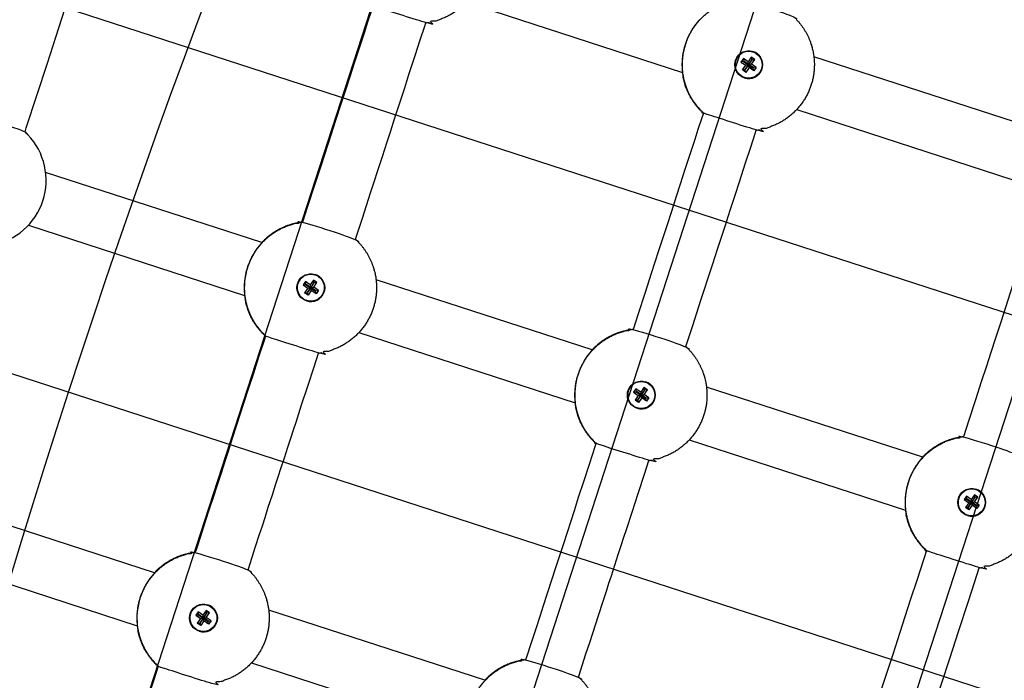
# Model space of a CAD drawing. Units: millimetres. Extents: x 89041 to 105325, y -12112 to 9791.
# Drawn here: x 98758 to 99042, y -3827 to -3637 of the extents above; entities that cross this region are included whole.
import ezdxf

# ---------------------------------------------------------------- set-up
doc = ezdxf.new("R2010")
doc.units = ezdxf.units.MM
doc.header["$PDSIZE"] = -1
doc.layers.add('размер', color=92, linetype='Continuous', lineweight=15)
doc.layers.add('ЧЕРТЕЖ', color=7, linetype='Continuous')
doc.dimstyles.new('Размер М1.1', dxfattribs={"dimtxt": 300, "dimasz": 200, "dimexe": 1, "dimexo": 1, "dimgap": 50, "dimtad": 1, "dimdec": 0, "dimzin": 0, "dimtxsty": 'Standard', "dimcen": 2.5, "dimazin": 0, "dimtfac": 1, "dimtmove": 0, "dimatfit": 3, "dimfxl": 1, "dimtzin": 0, "dimarcsym": 0})

# ---------------------------------------------------------------- blocks, each defined once
blk = doc.blocks.new('*D16')
at = {"layer": 'Defpoints', "color": 0, "transparency": 16777216}
for p in [(103633.99, -3042.34), (92197.05, -8663.72), (92197.05, -9839.15)]:
    blk.add_point(p, dxfattribs=at)
at = {"layer": 'размер', "color": 0, "lineweight": -2, "transparency": 16777216}
for p, q in [((103633.99, -3043.34), (103633.99, -9840.15)), ((92197.05, -8664.72), (92197.05, -9840.15)), ((103433.99, -9839.15), (92397.05, -9839.15))]:
    blk.add_line(p, q, dxfattribs=at)
at = {"layer": 'размер', "color": 0, "transparency": 16777216}
for points in [[(92397.05, -9805.81), (92397.05, -9872.48), (92197.05, -9839.15)], [(103433.99, -9805.81), (103433.99, -9872.48), (103633.99, -9839.15)]]:
    blk.add_solid(points, dxfattribs=at)
at = {"layer": 'размер', "color": 0, "transparency": 16777216, "insert": (97915.52, -9489.15), "char_height": 300, "attachment_point": 2}
blk.add_mtext('11300', dxfattribs=at)
blk = doc.blocks.new('*D20')
at = {"layer": 'Defpoints', "color": 0, "transparency": 16777216}
for p in [(105323.53, -2369.91), (90893.31, -9537.79), (90893.31, -12078.94)]:
    blk.add_point(p, dxfattribs=at)
at = {"layer": 'размер', "color": 0, "lineweight": -2, "transparency": 16777216}
for p, q in [((105323.53, -2370.91), (105323.53, -12079.94)), ((90893.31, -9538.79), (90893.31, -12079.94)), ((105123.53, -12078.94), (91093.31, -12078.94))]:
    blk.add_line(p, q, dxfattribs=at)
at = {"layer": 'размер', "color": 0, "transparency": 16777216}
for points in [[(91093.31, -12045.61), (91093.31, -12112.27), (90893.31, -12078.94)], [(105123.53, -12045.61), (105123.53, -12112.27), (105323.53, -12078.94)]]:
    blk.add_solid(points, dxfattribs=at)
at = {"layer": 'размер', "color": 0, "transparency": 16777216, "insert": (98108.42, -11878.94), "char_height": 300, "attachment_point": 5}
blk.add_mtext('14500', dxfattribs=at)

msp = doc.modelspace()

# ---------------------------------------------------------------- linework, layer by layer
at = {"color": 7, "linetype": 'Continuous', "lineweight": 25}
for p, q in [((98886.8, -3632.06), (98949.02, -3652.28)), ((98966.55, -3648.28), (98965.87, -3649.27)), ((98968.85, -3647.86), (98967.91, -3649.22)), ((98968.89, -3649.9), (98969.83, -3648.54)), ((99049.07, -3667.96), (98986.85, -3647.75)), ((98981.9, -3662.96), (99044.12, -3683.18)), ((98827.96, -3701.27), (98765.74, -3681.05)), ((98760.79, -3696.27), (98823.01, -3716.48)), ((98843.83, -3712.75), (98842.84, -3712.07)), ((98923.06, -3732.17), (98860.84, -3711.95)), ((98841.22, -3714.41), (98840.28, -3715.77)), ((98841.9, -3713.42), (98840.54, -3712.48)), ((98855.9, -3727.17), (98918.12, -3747.38)), ((98937.01, -3744.32), (98935.65, -3743.39)), ((98938.93, -3743.65), (98937.94, -3742.97)), ((99018.17, -3763.07), (98955.95, -3742.85)), ((98936.32, -3745.31), (98935.39, -3746.67)), ((98951, -3758.07), (99013.22, -3778.29)), ((99032.11, -3775.23), (99030.75, -3774.29)), ((99034.03, -3774.55), (99033.05, -3773.87)), ((98797.06, -3796.37), (98734.84, -3776.16)), ((99031.43, -3776.21), (99030.49, -3777.57)), ((98729.89, -3791.37), (98792.11, -3811.59)), ((98811, -3808.53), (98809.64, -3807.59)), ((98812.93, -3807.85), (98811.94, -3807.17)), ((98892.16, -3827.27), (98829.94, -3807.06)), ((98810.32, -3809.52), (98809.38, -3810.87)), ((98825, -3822.27), (98887.22, -3842.49))]:
    msp.add_line(p, q, dxfattribs=at)
at = {"color": 7, "linetype": 'Continuous', "lineweight": 25, "flags": 128}
for points in [[(98759.8, -3669.41), (98760.18, -3668.23), (98763.31, -3658.61), (98766.15, -3649.87), (98768.77, -3641.81), (98771.29, -3634.05), (98773.73, -3626.54), (98776.2, -3618.95), (98778.73, -3611.15), (98780.05, -3607.09)], [(98859.94, -3633.06), (98859.39, -3634.73), (98858.39, -3637.82), (98857.47, -3640.64), (98856.14, -3644.75), (98854.64, -3649.36), (98853.27, -3653.56), (98852.11, -3657.13), (98850.72, -3661.41), (98849.28, -3665.84), (98847.04, -3672.74), (98844.94, -3679.22), (98843.14, -3684.74), (98841.15, -3690.86), (98839.69, -3695.36)], [(98854.91, -3700.31), (98856.89, -3694.21), (98859.24, -3686.98), (98860.29, -3683.73), (98861.33, -3680.55), (98862.66, -3676.44), (98864.01, -3672.29), (98865.05, -3669.1), (98866.17, -3665.63), (98867.66, -3661.04), (98869.08, -3656.68), (98870.32, -3652.86), (98872.1, -3647.38), (98873.56, -3642.9), (98874.84, -3638.97), (98875.15, -3637.99)], [(98955.04, -3663.96), (98954.49, -3665.63), (98953.49, -3668.72), (98952.58, -3671.54), (98951.24, -3675.65), (98949.74, -3680.26), (98948.38, -3684.47), (98947.22, -3688.03), (98945.83, -3692.31), (98944.39, -3696.75), (98942.14, -3703.64), (98940.04, -3710.12), (98938.25, -3715.64), (98936.26, -3721.76), (98934.8, -3726.26)], [(98950.01, -3731.21), (98951.99, -3725.11), (98954.34, -3717.88), (98955.4, -3714.63), (98956.43, -3711.45), (98957.77, -3707.34), (98959.12, -3703.19), (98960.15, -3700), (98961.28, -3696.53), (98962.77, -3691.95), (98964.19, -3687.58), (98965.43, -3683.76), (98967.21, -3678.29), (98968.66, -3673.81), (98969.94, -3669.87), (98970.26, -3668.89)], [(99050.15, -3694.84), (99050.1, -3694.99), (99048.79, -3699.03), (99047.06, -3704.34), (99044.92, -3710.92), (99042.68, -3717.81), (99040.71, -3723.9), (99039.13, -3728.74), (99037.78, -3732.92), (99036.51, -3736.82), (99035.03, -3741.36), (99033.34, -3746.57), (99031.43, -3752.44), (99029.89, -3757.18)], [(98829.03, -3728.16), (98828.8, -3728.89), (98827.04, -3734.3), (98825.44, -3739.21), (98824.05, -3743.5), (98822.72, -3747.58), (98821.76, -3750.54), (98820.71, -3753.79), (98819.45, -3757.64), (98818.15, -3761.66), (98817.3, -3764.27), (98816.31, -3767.32), (98814.99, -3771.37), (98813.84, -3774.91), (98812.85, -3777.98), (98811.68, -3781.57), (98810.27, -3785.91), (98809.12, -3789.46), (98808.79, -3790.48)], [(98824, -3795.42), (98824.18, -3794.88), (98825.07, -3792.12), (98826.16, -3788.78), (98827.23, -3785.48), (98828.11, -3782.78), (98828.88, -3780.42), (98829.83, -3777.48), (98831, -3773.89), (98832.03, -3770.71), (98832.78, -3768.41), (98833.47, -3766.27), (98834.46, -3763.23), (98835.44, -3760.21), (98836.31, -3757.54), (98837.07, -3755.19), (98837.8, -3752.96), (98839.41, -3747.99), (98841.16, -3742.63), (98842.98, -3737.03), (98844.25, -3733.1)], [(98924.14, -3759.06), (98923.9, -3759.79), (98922.14, -3765.2), (98920.55, -3770.11), (98919.15, -3774.4), (98917.83, -3778.48), (98916.87, -3781.44), (98915.81, -3784.69), (98914.56, -3788.54), (98913.25, -3792.56), (98912.41, -3795.17), (98911.41, -3798.22), (98910.1, -3802.28), (98908.95, -3805.81), (98907.95, -3808.88), (98906.78, -3812.47), (98905.37, -3816.81), (98904.22, -3820.36), (98903.89, -3821.38)], [(98919.11, -3826.32), (98919.28, -3825.78), (98920.18, -3823.02), (98921.26, -3819.69), (98922.34, -3816.38), (98923.22, -3813.68), (98923.98, -3811.32), (98924.93, -3808.39), (98926.1, -3804.79), (98927.14, -3801.61), (98927.88, -3799.31), (98928.58, -3797.17), (98929.57, -3794.13), (98930.55, -3791.11), (98931.42, -3788.44), (98932.18, -3786.09), (98932.9, -3783.86), (98934.52, -3778.89), (98936.26, -3773.53), (98938.08, -3767.93), (98939.36, -3764)], [(99019.25, -3789.95), (99018.37, -3792.64), (99016.46, -3798.53), (99014.69, -3803.98), (99013.06, -3808.98), (99011.59, -3813.51), (99009.54, -3819.82), (99007.38, -3826.46), (99004.99, -3833.81), (99002.85, -3840.4), (99000.93, -3846.32), (98999.23, -3851.57), (98998.99, -3852.28)], [(99014.21, -3857.22), (99015.19, -3854.2), (99016.36, -3850.61), (99017.21, -3847.99), (99018.07, -3845.34), (99019.63, -3840.55), (99021.47, -3834.87), (99023.6, -3828.31), (99025.96, -3821.06), (99028.51, -3813.21), (99031.25, -3804.77), (99033.16, -3798.89), (99034.46, -3794.9)], [(98798.14, -3823.25), (98796.87, -3827.15), (98795.37, -3831.76), (98794.12, -3835.62), (98793.12, -3838.68), (98792.37, -3840.99), (98791.77, -3842.83), (98790.9, -3845.53), (98789.91, -3848.58), (98788.88, -3851.73), (98788.16, -3853.94), (98787.65, -3855.53), (98787.06, -3857.34), (98786.24, -3859.86), (98785.24, -3862.95), (98784.32, -3865.76), (98782.99, -3869.88), (98781.49, -3874.48), (98780.12, -3878.69), (98778.96, -3882.26), (98777.88, -3885.59)]]:
    msp.add_lwpolyline(points, dxfattribs=at)
at = {"color": 7, "linetype": 'Continuous', "lineweight": 25}
for points in [[(98953.95, -3637.09), (98953.95, -3637.09, 0.213758), (98949.02, -3652.25), (98949.02, -3652.25)], [(98969.26, -3646.34), (98969.26, -3646.34, 0.999988), (98966.85, -3653.76), (98966.85, -3653.76)], [(98949.01, -3652.24, 0.016133), (98949.19, -3653.45), (98949.19, -3653.45)], [(98749.12, -3702.2, 0.016133), (98750.33, -3702.01, 0.595047), (98760.66, -3670.25, 0.016133), (98759.78, -3669.39, 0.040828), (98755.15, -3667.81)], [(98828.79, -3700.42), (98828.79, -3700.42, 0.016133), (98827.93, -3701.29)], [(98827.94, -3701.29), (98827.95, -3701.29, 0.213758), (98823.02, -3716.46), (98823.01, -3716.45)], [(98843.26, -3710.55), (98843.26, -3710.55, 0.999988), (98840.85, -3717.97), (98840.85, -3717.97)], [(98823, -3716.44, 0.016133), (98823.19, -3717.66), (98823.19, -3717.65)], [(98923.05, -3732.19), (98923.05, -3732.19, 0.213758), (98918.12, -3747.36), (98918.12, -3747.35)], [(98923.89, -3731.32), (98923.89, -3731.32, 0.016133), (98923.03, -3732.19)], [(98938.36, -3741.45), (98938.36, -3741.45, 0.999988), (98935.95, -3748.87), (98935.95, -3748.87)], [(98918.11, -3747.35, 0.016133), (98918.29, -3748.56), (98918.29, -3748.55)], [(99018.15, -3763.09), (99018.15, -3763.09, 0.213758), (99013.23, -3778.26), (99013.22, -3778.26)], [(99018.99, -3762.22), (99019, -3762.22, 0.016133), (99018.13, -3763.09)], [(99033.47, -3772.35), (99033.46, -3772.35, 0.999988), (99031.05, -3779.77), (99031.06, -3779.77)], [(99013.21, -3778.25, 0.016133), (99013.39, -3779.46), (99013.4, -3779.45)], [(98797.04, -3796.4), (98797.04, -3796.4, 0.213758), (98792.12, -3811.56), (98792.11, -3811.56)], [(98797.88, -3795.53), (98797.89, -3795.52, 0.016133), (98797.02, -3796.4)], [(98812.36, -3805.65), (98812.35, -3805.65, 0.999988), (98809.94, -3813.07), (98809.95, -3813.07)], [(98792.1, -3811.55, 0.016133), (98792.28, -3812.76), (98792.29, -3812.76)], [(98892.99, -3826.43), (98892.99, -3826.42, 0.016133), (98892.13, -3827.3)]]:
    msp.add_lwpolyline(points, format="xyb", dxfattribs=at)
for points in [[(98966.59, -3649.13), (98965.87, -3649.27), (98967.22, -3650.21)], [(98968.02, -3649.95), (98967.91, -3649.22), (98966.55, -3648.28), (98966.67, -3649.01)], [(98970.25, -3650.84), (98969.57, -3651.83), (98969.42, -3651.08), (98969.5, -3650.97), (98968.14, -3650.03), (98969.08, -3648.67), (98968.96, -3648.59), (98968.02, -3649.95), (98966.67, -3649.01), (98966.59, -3649.13), (98967.94, -3650.07)], [(98969.5, -3650.97), (98970.25, -3650.84), (98968.89, -3649.9), (98968.14, -3650.03)], [(98969.08, -3648.67), (98969.83, -3648.54), (98968.85, -3647.86), (98968.96, -3648.59)], [(98966.29, -3651.56), (98967.22, -3650.21), (98967.94, -3650.07), (98967.01, -3651.42)], [(98967.27, -3652.25), (98966.29, -3651.56), (98967.01, -3651.42), (98967.12, -3651.5)], [(98968.21, -3650.89), (98967.27, -3652.25), (98967.12, -3651.5), (98968.06, -3650.15)], [(98969.57, -3651.83), (98968.21, -3650.89), (98968.06, -3650.15), (98969.42, -3651.08)], [(98842.96, -3712.8), (98842.84, -3712.07), (98841.9, -3713.42), (98842.02, -3714.15)], [(98840.66, -3713.22), (98840.54, -3712.48), (98839.86, -3713.47), (98840.58, -3713.33)], [(98839.86, -3713.47), (98841.22, -3714.41), (98841.94, -3714.27), (98841, -3715.63)], [(98844.25, -3715.04), (98843.56, -3716.03), (98843.41, -3715.29), (98843.49, -3715.17), (98842.14, -3714.23), (98843.07, -3712.88), (98842.96, -3712.8), (98842.02, -3714.15), (98840.66, -3713.22), (98840.58, -3713.33), (98841.94, -3714.27)], [(98842.21, -3715.09), (98841.27, -3716.45), (98841.12, -3715.71), (98842.06, -3714.35)], [(98843.56, -3716.03), (98842.21, -3715.09), (98842.06, -3714.35), (98843.41, -3715.29)], [(98842.14, -3714.23), (98842.89, -3714.11), (98843.83, -3712.75), (98843.07, -3712.88)], [(98843.49, -3715.17), (98844.25, -3715.04), (98842.89, -3714.11)], [(98841.27, -3716.45), (98840.28, -3715.77), (98841, -3715.63), (98841.12, -3715.71)], [(98935.77, -3744.12), (98935.65, -3743.39), (98934.97, -3744.37), (98935.69, -3744.23)], [(98938.06, -3743.7), (98937.94, -3742.97), (98937.01, -3744.32), (98937.12, -3745.05)], [(98934.97, -3744.37), (98936.32, -3745.31), (98937.04, -3745.17), (98936.1, -3746.53)], [(98939.35, -3745.94), (98938.67, -3746.93), (98938.52, -3746.19), (98938.6, -3746.07), (98937.24, -3745.14), (98938.18, -3743.78), (98938.06, -3743.7), (98937.12, -3745.05), (98935.77, -3744.12), (98935.69, -3744.23), (98937.04, -3745.17)], [(98937.31, -3745.99), (98936.37, -3747.35), (98936.22, -3746.61), (98937.16, -3745.25)], [(98938.67, -3746.93), (98937.31, -3745.99), (98937.16, -3745.25), (98938.52, -3746.19)], [(98937.24, -3745.14), (98937.99, -3745.01), (98938.93, -3743.65), (98938.18, -3743.78)], [(98938.6, -3746.07), (98939.35, -3745.94), (98937.99, -3745.01)], [(98936.37, -3747.35), (98935.39, -3746.67), (98936.1, -3746.53), (98936.22, -3746.61)], [(99030.87, -3775.02), (99030.75, -3774.29), (99030.07, -3775.27), (99030.79, -3775.13)], [(99034.45, -3776.85), (99033.77, -3777.83), (99033.62, -3777.09), (99033.7, -3776.97), (99032.34, -3776.04), (99033.28, -3774.68), (99033.17, -3774.6), (99032.23, -3775.96), (99030.87, -3775.02), (99030.79, -3775.13), (99032.15, -3776.07)], [(99033.17, -3774.6), (99033.05, -3773.87), (99032.11, -3775.23), (99032.23, -3775.96)], [(99032.34, -3776.04), (99033.1, -3775.91), (99034.03, -3774.55), (99033.28, -3774.68)], [(99030.07, -3775.27), (99031.43, -3776.21), (99032.15, -3776.07), (99031.21, -3777.43)], [(99031.48, -3778.25), (99030.49, -3777.57), (99031.21, -3777.43), (99031.33, -3777.51)], [(99032.41, -3776.89), (99031.48, -3778.25), (99031.33, -3777.51), (99032.26, -3776.15)], [(99033.77, -3777.83), (99032.41, -3776.89), (99032.26, -3776.15), (99033.62, -3777.09)], [(99033.7, -3776.97), (99034.45, -3776.85), (99033.1, -3775.91)], [(98809.76, -3808.32), (98809.64, -3807.59), (98808.96, -3808.58), (98809.68, -3808.44)], [(98808.96, -3808.58), (98810.32, -3809.52), (98811.04, -3809.38), (98810.1, -3810.73)], [(98813.34, -3810.15), (98812.66, -3811.14), (98812.51, -3810.4), (98812.59, -3810.28), (98811.23, -3809.34), (98812.17, -3807.98), (98812.06, -3807.9), (98811.12, -3809.26), (98809.76, -3808.32), (98809.68, -3808.44), (98811.04, -3809.38)], [(98812.06, -3807.9), (98811.94, -3807.17), (98811, -3808.53), (98811.12, -3809.26)], [(98811.23, -3809.34), (98811.99, -3809.21), (98812.93, -3807.85), (98812.17, -3807.98)], [(98810.37, -3811.56), (98809.38, -3810.87), (98810.1, -3810.73), (98810.22, -3810.81)], [(98811.3, -3810.2), (98810.37, -3811.56), (98810.22, -3810.81), (98811.15, -3809.46)], [(98812.66, -3811.14), (98811.3, -3810.2), (98811.15, -3809.46), (98812.51, -3810.4)], [(98812.59, -3810.28), (98813.34, -3810.15), (98811.99, -3809.21)]]:
    msp.add_lwpolyline(points, dxfattribs=at)
for centre, radius in [((98968.07, -3650.06), 4), ((98968.06, -3650.05), 3.9), ((98842.06, -3714.26), 4), ((98842.05, -3714.26), 3.9), ((98937.17, -3745.16), 4), ((98937.16, -3745.16), 3.9), ((99032.27, -3776.06), 4), ((99032.26, -3776.06), 3.9), ((98811.16, -3809.37), 4), ((98811.15, -3809.36), 3.9)]:
    msp.add_circle(centre, radius, dxfattribs=at)
msp.add_arc((101320.27, -4572.05), 2679.08, 154.25893, 169.74107)
for centre, radius, start, end in [((98872.88, -3619.13), 19, 276.8085, 280.0986), ((98968.06, -3650.05), 4, 252.0007, 71.9993), ((98746.88, -3683.33), 19, 43.9014, 47.1915), ((98967.99, -3650.03), 19, 276.8085, 280.0986), ((98841.92, -3714.22), 19, 109.621, 124.5663), ((98841.87, -3714.2), 19, 133.9023, 137.1922), ((98841.98, -3714.23), 19, 43.9014, 47.1915), ((98842.05, -3714.26), 4, 252.0007, 71.9993), ((98937.03, -3745.12), 19, 109.621, 124.5663), ((98936.97, -3745.1), 19, 133.9023, 137.1922), ((98937.08, -3745.13), 19, 43.9014, 47.1915), ((98841.98, -3714.23), 19, 276.8085, 280.0986), ((98937.16, -3745.16), 4, 252.0007, 71.9993), ((99032.13, -3776.02), 19, 109.621, 124.5663), ((99032.08, -3776), 19, 133.9023, 137.1922), ((98937.08, -3745.14), 19, 276.8085, 280.0986), ((99032.26, -3776.06), 4, 252.0007, 71.9993), ((98811.02, -3809.32), 19, 109.621, 124.5663), ((98810.97, -3809.3), 19, 133.9023, 137.1922), ((98811.08, -3809.34), 19, 43.9014, 47.1915), ((99032.19, -3776.04), 19, 276.8085, 280.0986), ((98811.15, -3809.36), 4, 252.0007, 71.9993), ((98906.13, -3840.22), 19, 109.621, 124.5663), ((98906.07, -3840.2), 19, 133.9023, 137.1922), ((98906.18, -3840.24), 19, 43.9014, 47.1915)]:
    msp.add_arc(centre, radius, start, end, dxfattribs=at)
for centre, major_axis, ratio, start_param, end_param in [((98841.42, -3714.05), (17.31, 8.63), 0.965096, 1.273518, 1.432877), ((98841.68, -3714.14), (17.17, 8.63), 0.977712, 1.696828, 1.859773), ((98936.52, -3744.95), (17.31, 8.63), 0.965096, 1.273518, 1.432877), ((98936.78, -3745.04), (17.17, 8.63), 0.977712, 1.696828, 1.859773), ((99031.62, -3775.85), (17.31, 8.63), 0.965096, 1.273518, 1.432877), ((99031.88, -3775.94), (17.17, 8.63), 0.977712, 1.696828, 1.859773), ((98810.51, -3809.16), (17.31, 8.63), 0.965096, 1.273518, 1.432877), ((98810.77, -3809.24), (17.17, 8.63), 0.977712, 1.696828, 1.859773), ((98905.62, -3840.06), (17.31, 8.63), 0.965096, 1.273518, 1.432877), ((98905.88, -3840.14), (17.17, 8.63), 0.977712, 1.696828, 1.859773)]:
    msp.add_ellipse(centre, major_axis=major_axis, ratio=ratio, start_param=start_param, end_param=end_param, dxfattribs=at)
for points, weights, knots in [([(98859.1, -3632.21), (98859.52, -3632.65), (98859.97, -3633.07), (98859.97, -3633.07), (98859.97, -3633.07), (98867.48, -3635.75), (98875.13, -3637.99), (98875.74, -3637.92), (98876.34, -3637.81), (98887.46, -3635.75), (98890.95, -3625), (98894.44, -3614.25), (98886.66, -3606.05), (98886.24, -3605.6), (98885.79, -3605.19), (98878.28, -3602.51), (98870.63, -3600.26), (98870.03, -3600.33), (98869.42, -3600.45), (98858.31, -3602.5), (98854.81, -3613.26), (98851.32, -3624.01), (98859.1, -3632.21)], [1, 0.999483887175, 1, 1, 1, 0.999590652977, 1, 0.999479578267, 1, 0.859365021108, 1, 0.859365021108, 1, 0.999479578267, 1, 0.999587914103, 1, 0.999479578266, 1, 0.859365021108, 1, 0.859365021108, 1], [0, 0, 0, 0.064259, 0.064259, 1.064259, 1.064259, 1.121487, 1.121487, 1.186014, 1.186014, 2.259553, 2.259553, 3.333093, 3.333093, 3.39762, 3.39762, 3.455038, 3.455038, 3.519565, 3.519565, 4.593105, 4.593105, 5.666644, 5.666644, 5.666644]), ([(98954.21, -3663.11), (98954.63, -3663.55), (98955.07, -3663.97), (98955.08, -3663.97), (98955.08, -3663.97), (98962.58, -3666.65), (98970.23, -3668.9), (98970.84, -3668.82), (98971.44, -3668.71), (98982.56, -3666.65), (98986.06, -3655.9), (98989.55, -3645.15), (98981.77, -3636.95), (98981.34, -3636.5), (98980.89, -3636.09), (98973.39, -3633.41), (98965.74, -3631.16), (98965.13, -3631.24), (98964.53, -3631.35), (98953.41, -3633.41), (98949.92, -3644.16), (98946.42, -3654.91), (98954.21, -3663.11)], [1, 0.999483887175, 1, 1, 1, 0.999590652977, 1, 0.999479578267, 1, 0.859365021108, 1, 0.859365021108, 1, 0.999479578266, 1, 0.999587914103, 1, 0.999479578266, 1, 0.859365021108, 1, 0.859365021108, 1], [0, 0, 0, 0.064259, 0.064259, 1.064259, 1.064259, 1.121487, 1.121487, 1.186014, 1.186014, 2.259553, 2.259553, 3.333093, 3.333093, 3.39762, 3.39762, 3.455038, 3.455038, 3.519565, 3.519565, 4.593105, 4.593105, 5.666644, 5.666644, 5.666644]), ([(98949.01, -3652.25), (98949.07, -3652.79), (98949.17, -3653.32), (98949.47, -3654.86), (98950.01, -3656.33), (98950.84, -3658.68), (98952.25, -3660.74), (98953.14, -3662), (98954.21, -3663.11), (98954.63, -3663.56), (98955.08, -3663.97)], [1, 0.999587888643, 1, 0.996682934589, 1, 0.991507143968, 1, 0.99682727619, 1, 0.999479578267, 1], [0, 0, 0, 0.0574205, 0.0574205, 0.2203659, 0.2203659, 0.4812093, 0.4812093, 0.6405681, 0.6405681, 0.7050951, 0.7050951, 0.7050951]), ([(98954.97, -3663.94), (98950.34, -3659.65), (98949.19, -3653.45), (98949.49, -3654.95), (98950.03, -3656.39), (98950.87, -3658.74), (98952.28, -3660.79)], [1, 0.949062223411, 1, 0.99682727619, 1, 0.991507142083, 1], [0, 0, 0, 0.6411, 0.6411, 0.800459, 0.800459, 1.061302, 1.061302, 1.061302]), ([(98952.28, -3660.79), (98952.28, -3660.79), (98952.28, -3660.79), (98953.19, -3662.08), (98954.3, -3663.2), (98954.67, -3663.6), (98955.07, -3663.97), (98955.07, -3663.97), (98955.07, -3663.97)], [1, 1, 1, 0.996682934589, 1, 0.999587871568, 1, 1, 1], [0, 0, 0, 1, 1, 1.162945, 1.162945, 1.220367, 1.220367, 2.220367, 2.220367, 2.220367]), ([(98828.2, -3727.31), (98828.62, -3727.76), (98829.07, -3728.17), (98829.07, -3728.17), (98829.07, -3728.18), (98836.58, -3730.86), (98844.23, -3733.1), (98844.84, -3733.03), (98845.44, -3732.92), (98856.56, -3730.86), (98860.05, -3720.1), (98863.54, -3709.35), (98855.76, -3701.15), (98855.34, -3700.71), (98854.89, -3700.29), (98847.38, -3697.61), (98839.73, -3695.37), (98839.12, -3695.44), (98838.52, -3695.55), (98827.4, -3697.61), (98823.91, -3708.36), (98820.42, -3719.12), (98828.2, -3727.31)], [1, 0.999483887175, 1, 1, 1, 0.999590652977, 1, 0.999479578267, 1, 0.859365021108, 1, 0.859365021108, 1, 0.999479578267, 1, 0.999587914103, 1, 0.999479578266, 1, 0.859365021108, 1, 0.859365021108, 1], [0, 0, 0, 0.064259, 0.064259, 1.064259, 1.064259, 1.121487, 1.121487, 1.186014, 1.186014, 2.259553, 2.259553, 3.333093, 3.333093, 3.39762, 3.39762, 3.455038, 3.455038, 3.519565, 3.519565, 4.593105, 4.593105, 5.666644, 5.666644, 5.666644]), ([(98835.6, -3696.3), (98835.6, -3696.3), (98835.6, -3696.3), (98833.25, -3697.13), (98831.2, -3698.53), (98829.91, -3699.38), (98828.79, -3700.42), (98833.37, -3696.07), (98839.63, -3695.33)], [1, 1, 1, 0.991507142081, 1, 0.99682727619, 1, 0.948995602449, 1], [0, 0, 0, 1, 1, 1.260843, 1.260843, 1.420202, 1.420202, 2.061725, 2.061725, 2.061725]), ([(98839.72, -3695.37), (98839.73, -3695.37), (98839.73, -3695.37), (98839.19, -3695.43), (98838.65, -3695.53), (98837.09, -3695.79), (98835.6, -3696.3)], [1, 1, 1, 0.999587871569, 1, 0.996682934589, 1], [0, 0, 0, 1, 1, 1.057422, 1.057422, 1.220367, 1.220367, 1.220367]), ([(98823, -3716.45), (98823.07, -3716.99), (98823.16, -3717.53), (98823.46, -3719.07), (98824.01, -3720.54), (98824.84, -3722.89), (98826.24, -3724.94), (98827.13, -3726.21), (98828.2, -3727.31), (98828.62, -3727.76), (98829.07, -3728.18)], [1, 0.999587888643, 1, 0.996682934589, 1, 0.991507143968, 1, 0.99682727619, 1, 0.999479578267, 1], [0, 0, 0, 0.0574205, 0.0574205, 0.2203659, 0.2203659, 0.4812093, 0.4812093, 0.6405681, 0.6405681, 0.7050951, 0.7050951, 0.7050951]), ([(98828.96, -3728.14), (98824.33, -3723.86), (98823.19, -3717.66), (98823.49, -3719.16), (98824.03, -3720.6), (98824.86, -3722.94), (98826.28, -3725)], [1, 0.949062239011, 1, 0.99682727619, 1, 0.991507142083, 1], [0, 0, 0, 0.6411, 0.6411, 0.800459, 0.800459, 1.061302, 1.061302, 1.061302]), ([(98826.28, -3724.99), (98826.28, -3724.99), (98826.28, -3725), (98827.18, -3726.28), (98828.29, -3727.41), (98828.67, -3727.8), (98829.07, -3728.17), (98829.07, -3728.17), (98829.06, -3728.17)], [1, 1, 1, 0.996682934589, 1, 0.999587871568, 1, 1, 1], [0, 0, 0, 1, 1, 1.162945, 1.162945, 1.220367, 1.220367, 2.220367, 2.220367, 2.220367]), ([(98923.3, -3758.22), (98923.72, -3758.66), (98924.17, -3759.07), (98924.17, -3759.08), (98924.18, -3759.08), (98931.68, -3761.76), (98939.33, -3764), (98939.94, -3763.93), (98940.54, -3763.82), (98951.66, -3761.76), (98955.15, -3751.01), (98958.65, -3740.25), (98950.86, -3732.05), (98950.44, -3731.61), (98949.99, -3731.19), (98942.48, -3728.51), (98934.84, -3726.27), (98934.23, -3726.34), (98933.62, -3726.45), (98922.51, -3728.51), (98919.01, -3739.26), (98915.52, -3750.02), (98923.3, -3758.22)], [1, 0.999483887175, 1, 1, 1, 0.999590652977, 1, 0.999479578267, 1, 0.859365021108, 1, 0.859365021108, 1, 0.999479578267, 1, 0.999587914103, 1, 0.999479578266, 1, 0.859365021108, 1, 0.859365021108, 1], [0, 0, 0, 0.064259, 0.064259, 1.064259, 1.064259, 1.121487, 1.121487, 1.186014, 1.186014, 2.259553, 2.259553, 3.333093, 3.333093, 3.39762, 3.39762, 3.455038, 3.455038, 3.519565, 3.519565, 4.593105, 4.593105, 5.666644, 5.666644, 5.666644]), ([(98930.71, -3727.2), (98930.71, -3727.2), (98930.71, -3727.2), (98928.36, -3728.03), (98926.3, -3729.44), (98925.02, -3730.28), (98923.89, -3731.32), (98928.47, -3726.97), (98934.74, -3726.23)], [1, 1, 1, 0.991507142081, 1, 0.99682727619, 1, 0.948995602449, 1], [0, 0, 0, 1, 1, 1.260843, 1.260843, 1.420202, 1.420202, 2.061725, 2.061725, 2.061725]), ([(98934.83, -3726.27), (98934.83, -3726.27), (98934.83, -3726.27), (98934.29, -3726.33), (98933.75, -3726.43), (98932.2, -3726.69), (98930.71, -3727.2)], [1, 1, 1, 0.999587871569, 1, 0.996682934589, 1], [0, 0, 0, 1, 1, 1.057422, 1.057422, 1.220367, 1.220367, 1.220367]), ([(98918.11, -3747.35), (98918.17, -3747.89), (98918.27, -3748.43), (98918.57, -3749.97), (98919.11, -3751.44), (98919.94, -3753.79), (98921.35, -3755.85), (98922.24, -3757.11), (98923.3, -3758.22), (98923.73, -3758.66), (98924.18, -3759.08)], [1, 0.999587888643, 1, 0.996682934589, 1, 0.991507143968, 1, 0.99682727619, 1, 0.999479578267, 1], [0, 0, 0, 0.0574205, 0.0574205, 0.2203659, 0.2203659, 0.4812093, 0.4812093, 0.6405681, 0.6405681, 0.7050951, 0.7050951, 0.7050951]), ([(98924.14, -3759.11), (98919.45, -3754.81), (98918.29, -3748.56), (98918.59, -3750.06), (98919.13, -3751.5), (98919.97, -3753.84), (98921.38, -3755.9)], [1, 0.948240235893, 1, 0.99682727619, 1, 0.991507142083, 1], [0, 0, 0, 0.646297, 0.646297, 0.805656, 0.805656, 1.0665, 1.0665, 1.0665]), ([(98921.38, -3755.9), (98921.38, -3755.9), (98921.38, -3755.9), (98922.29, -3757.18), (98923.39, -3758.31), (98923.77, -3758.7), (98924.17, -3759.07), (98924.17, -3759.07), (98924.17, -3759.07)], [1, 1, 1, 0.996682934589, 1, 0.999587871568, 1, 1, 1], [0, 0, 0, 1, 1, 1.162945, 1.162945, 1.220367, 1.220367, 2.220367, 2.220367, 2.220367]), ([(99018.41, -3789.12), (99018.83, -3789.56), (99019.28, -3789.98), (99019.28, -3789.98), (99019.28, -3789.98), (99026.79, -3792.66), (99034.43, -3794.9), (99035.04, -3794.83), (99035.65, -3794.72), (99046.76, -3792.66), (99050.26, -3781.91), (99053.75, -3771.15), (99045.97, -3762.95), (99045.55, -3762.51), (99045.1, -3762.09), (99037.59, -3759.41), (99029.94, -3757.17), (99029.33, -3757.24), (99028.73, -3757.35), (99017.61, -3759.41), (99014.12, -3770.16), (99010.62, -3780.92), (99018.41, -3789.12)], [1, 0.999483887175, 1, 1, 1, 0.999590652977, 1, 0.999479578267, 1, 0.859365021108, 1, 0.859365021108, 1, 0.999479578266, 1, 0.999587914103, 1, 0.999479578266, 1, 0.859365021108, 1, 0.859365021108, 1], [0, 0, 0, 0.064259, 0.064259, 1.064259, 1.064259, 1.121487, 1.121487, 1.186014, 1.186014, 2.259553, 2.259553, 3.333093, 3.333093, 3.39762, 3.39762, 3.455038, 3.455038, 3.519565, 3.519565, 4.593105, 4.593105, 5.666644, 5.666644, 5.666644]), ([(99025.81, -3758.1), (99025.81, -3758.1), (99025.81, -3758.1), (99023.46, -3758.93), (99021.4, -3760.34), (99020.12, -3761.18), (99019, -3762.22), (99023.57, -3757.87), (99029.84, -3757.13)], [1, 1, 1, 0.991507142081, 1, 0.99682727619, 1, 0.948996249898, 1], [0, 0, 0, 1, 1, 1.260843, 1.260843, 1.420202, 1.420202, 2.061721, 2.061721, 2.061721]), ([(99029.93, -3757.17), (99029.93, -3757.17), (99029.94, -3757.17), (99029.39, -3757.23), (99028.86, -3757.33), (99027.3, -3757.59), (99025.81, -3758.1)], [1, 1, 1, 0.999587871569, 1, 0.996682934589, 1], [0, 0, 0, 1, 1, 1.057422, 1.057422, 1.220367, 1.220367, 1.220367]), ([(99013.21, -3778.25), (99013.28, -3778.79), (99013.37, -3779.33), (99013.67, -3780.87), (99014.21, -3782.34), (99015.04, -3784.69), (99016.45, -3786.75), (99017.34, -3788.01), (99018.41, -3789.12), (99018.83, -3789.56), (99019.28, -3789.98)], [1, 0.999587888643, 1, 0.996682934589, 1, 0.991507143968, 1, 0.99682727619, 1, 0.999479578267, 1], [0, 0, 0, 0.0574205, 0.0574205, 0.2203659, 0.2203659, 0.4812093, 0.4812093, 0.6405681, 0.6405681, 0.7050951, 0.7050951, 0.7050951]), ([(99019.25, -3790.01), (99014.55, -3785.72), (99013.39, -3779.46), (99013.69, -3780.96), (99014.24, -3782.4), (99015.07, -3784.75), (99016.49, -3786.8)], [1, 0.948240235893, 1, 0.99682727619, 1, 0.991507142083, 1], [0, 0, 0, 0.646297, 0.646297, 0.805656, 0.805656, 1.0665, 1.0665, 1.0665]), ([(99016.49, -3786.8), (99016.49, -3786.8), (99016.49, -3786.8), (99017.39, -3788.08), (99018.5, -3789.21), (99018.88, -3789.6), (99019.28, -3789.98), (99019.27, -3789.97), (99019.27, -3789.97)], [1, 1, 1, 0.996682934589, 1, 0.999587871569, 1, 1, 1], [0, 0, 0, 1, 1, 1.162945, 1.162945, 1.220367, 1.220367, 2.220367, 2.220367, 2.220367]), ([(98797.3, -3822.42), (98797.72, -3822.86), (98798.17, -3823.28), (98798.17, -3823.28), (98798.17, -3823.28), (98805.68, -3825.96), (98813.33, -3828.21), (98813.93, -3828.13), (98814.54, -3828.02), (98825.65, -3825.96), (98829.15, -3815.21), (98832.64, -3804.46), (98824.86, -3796.26), (98824.44, -3795.81), (98823.99, -3795.4), (98816.48, -3792.72), (98808.83, -3790.47), (98808.22, -3790.55), (98807.62, -3790.66), (98796.5, -3792.72), (98793.01, -3803.47), (98789.51, -3814.22), (98797.3, -3822.42)], [1, 0.999483887175, 1, 1, 1, 0.999590652977, 1, 0.999479578267, 1, 0.859365021108, 1, 0.859365021108, 1, 0.999479578266, 1, 0.999587914103, 1, 0.999479578266, 1, 0.859365021108, 1, 0.859365021108, 1], [0, 0, 0, 0.064259, 0.064259, 1.064259, 1.064259, 1.121487, 1.121487, 1.186014, 1.186014, 2.259553, 2.259553, 3.333093, 3.333093, 3.39762, 3.39762, 3.455038, 3.455038, 3.519565, 3.519565, 4.593105, 4.593105, 5.666644, 5.666644, 5.666644]), ([(98804.7, -3791.4), (98804.7, -3791.4), (98804.7, -3791.4), (98802.35, -3792.23), (98800.29, -3793.64), (98799.01, -3794.49), (98797.89, -3795.52), (98802.46, -3791.18), (98808.73, -3790.43)], [1, 1, 1, 0.991507142081, 1, 0.99682727619, 1, 0.948993386114, 1], [0, 0, 0, 1, 1, 1.260843, 1.260843, 1.420202, 1.420202, 2.061739, 2.061739, 2.061739]), ([(98808.82, -3790.47), (98808.82, -3790.47), (98808.83, -3790.47), (98808.28, -3790.54), (98807.75, -3790.63), (98806.19, -3790.9), (98804.7, -3791.4)], [1, 1, 1, 0.999587871569, 1, 0.996682934589, 1], [0, 0, 0, 1, 1, 1.057422, 1.057422, 1.220367, 1.220367, 1.220367]), ([(98792.1, -3811.56), (98792.17, -3812.1), (98792.26, -3812.63), (98792.56, -3814.17), (98793.11, -3815.64), (98793.93, -3817.99), (98795.34, -3820.05), (98796.23, -3821.31), (98797.3, -3822.42), (98797.72, -3822.87), (98798.17, -3823.28)], [1, 0.999587888643, 1, 0.996682934589, 1, 0.991507143968, 1, 0.99682727619, 1, 0.999479578267, 1], [0, 0, 0, 0.0574205, 0.0574205, 0.2203659, 0.2203659, 0.4812093, 0.4812093, 0.6405681, 0.6405681, 0.7050951, 0.7050951, 0.7050951]), ([(98798.14, -3823.32), (98793.44, -3819.02), (98792.28, -3812.76), (98792.58, -3814.26), (98793.13, -3815.7), (98793.96, -3818.05), (98795.38, -3820.1)], [1, 0.948240235893, 1, 0.99682727619, 1, 0.991507142083, 1], [0, 0, 0, 0.646297, 0.646297, 0.805656, 0.805656, 1.0665, 1.0665, 1.0665]), ([(98795.38, -3820.1), (98795.38, -3820.1), (98795.38, -3820.1), (98796.28, -3821.39), (98797.39, -3822.51), (98797.77, -3822.91), (98798.17, -3823.28), (98798.16, -3823.28), (98798.16, -3823.28)], [1, 1, 1, 0.996682934589, 1, 0.999587871568, 1, 1, 1], [0, 0, 0, 1, 1, 1.162945, 1.162945, 1.220367, 1.220367, 2.220367, 2.220367, 2.220367]), ([(98892.4, -3853.32), (98892.82, -3853.76), (98893.27, -3854.18), (98893.27, -3854.18), (98893.27, -3854.18), (98900.78, -3856.86), (98908.43, -3859.11), (98909.04, -3859.03), (98909.64, -3858.92), (98920.76, -3856.86), (98924.25, -3846.11), (98927.75, -3835.36), (98919.96, -3827.16), (98919.54, -3826.71), (98919.09, -3826.3), (98911.58, -3823.62), (98903.93, -3821.37), (98903.33, -3821.45), (98902.72, -3821.56), (98891.61, -3823.62), (98888.11, -3834.37), (98884.62, -3845.12), (98892.4, -3853.32)], [1, 0.999483887175, 1, 1, 1, 0.999590652977, 1, 0.999479578267, 1, 0.859365021108, 1, 0.859365021108, 1, 0.999479578266, 1, 0.999587914103, 1, 0.999479578266, 1, 0.859365021108, 1, 0.859365021108, 1], [0, 0, 0, 0.064259, 0.064259, 1.064259, 1.064259, 1.121487, 1.121487, 1.186014, 1.186014, 2.259553, 2.259553, 3.333093, 3.333093, 3.39762, 3.39762, 3.455038, 3.455038, 3.519565, 3.519565, 4.593105, 4.593105, 5.666644, 5.666644, 5.666644]), ([(98899.8, -3822.31), (98899.8, -3822.31), (98899.8, -3822.3), (98897.45, -3823.13), (98895.4, -3824.54), (98894.11, -3825.39), (98892.99, -3826.42), (98897.57, -3822.08), (98903.84, -3821.34)], [1, 1, 1, 0.991507142081, 1, 0.99682727619, 1, 0.948993386114, 1], [0, 0, 0, 1, 1, 1.260843, 1.260843, 1.420202, 1.420202, 2.061739, 2.061739, 2.061739]), ([(98903.93, -3821.37), (98903.93, -3821.37), (98903.93, -3821.37), (98903.39, -3821.44), (98902.85, -3821.53), (98901.29, -3821.8), (98899.8, -3822.3)], [1, 1, 1, 0.999587871569, 1, 0.996682934589, 1], [0, 0, 0, 1, 1, 1.057422, 1.057422, 1.220367, 1.220367, 1.220367])]:
    msp.add_rational_spline(points, weights, degree=2, knots=knots, dxfattribs=at)
at = {"layer": 'ЧЕРТЕЖ', "color": 7}
for p, q in [((98915.91, -3459.82), (98721.29, -4059)), ((99015.77, -3492.25), (98821.16, -4091.44)), ((99115.64, -3524.69), (98921.02, -4123.88)), ((100463.7, -4183.33), (98771.09, -3633.58)), ((100431.27, -4283.2), (98738.65, -3733.44))]:
    msp.add_line(p, q, dxfattribs=at)

# ---------------------------------------------------------------- dimensions: what is measured, and where the dimension line sits
at = {"layer": 'размер'}
dim = msp.add_linear_dim(base=(90893.31, -12078.94), p1=(105323.53, -2369.91), p2=(90893.31, -9537.79), text='14500', dimstyle='Размер М1.1', dxfattribs=at)
dim.commit()
dim.dimension.update_dxf_attribs({"geometry": '*D20', "text_midpoint": (98108.42, -11878.94)})
dim = msp.add_linear_dim(base=(92197.05, -9839.15), p1=(103633.99, -3042.34), p2=(92197.05, -8663.72), text='11300', dimstyle='Размер М1.1', dxfattribs=at)
dim.commit()
dim.dimension.update_dxf_attribs({"geometry": '*D16', "text_midpoint": (97915.52, -9839.15), "dimtype": 160})

doc.saveas('drawing.dxf')
